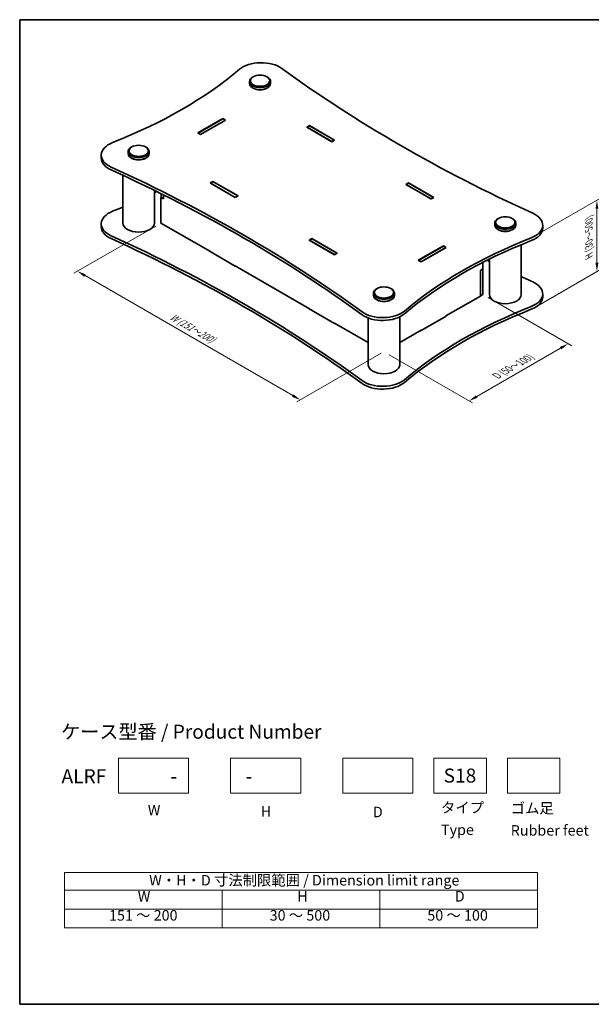
# Model space of a CAD drawing. Units: millimetres. Extents: x 0 to 3168, y 0 to 702.
# Drawn here: x 0 to 163, y 0 to 281 of the extents above; entities that cross this region are included whole.
import ezdxf

# ---------------------------------------------------------------- set-up
doc = ezdxf.new("R2010")
doc.units = ezdxf.units.MM
doc.layers.get('Defpoints').update_dxf_attribs({"lineweight": 25})
for name, color, linetype, lineweight in [('Border (ISO)', 7, 'Continuous', 35), ('Dimension (ISO)', 7, 'Continuous', 18), ('Sketch Geometry (ISO)', 7, 'Continuous', 18), ('Symbol (ISO)', 7, 'Continuous', 18), ('Visible (ISO)', 7, 'Continuous', 35)]:
    doc.layers.add(name, color=color, linetype=linetype, lineweight=lineweight)
doc.styles.add('Note Text (TK)', font='txt')
doc.styles.add('Note Text (TK3)', font='txt')
doc.dimstyles.new('Default - Method 1b (TK)', dxfattribs={"dimtxt": 2.5, "dimasz": 2.5, "dimexe": 1, "dimexo": 1.5, "dimgap": 1, "dimtad": 1, "dimtoh": 1, "dimrnd": 1e-08, "dimdsep": 46, "dimtxsty": 'Note Text (TK)', "dimcen": 0.09, "dimdle": 5, "dimclrd": 100, "dimclre": 100, "dimclrt": 7, "dimadec": 1, "dimazin": 1, "dimtfac": 1, "dimtmove": 0, "dimatfit": 3, "dimfxl": 0, "dimtolj": 1, "dimlwd": -1, "dimlwe": -1, "dimarcsym": 0})

# ---------------------------------------------------------------- blocks, each defined once
blk = doc.blocks.new('図面枠 tk図枠')
at = {"layer": 'Border (ISO)'}
for p, q in [((14.5, 289), (405.5, 289)), ((14.5, 289), (14.5, 8)), ((14.5, 8), (405.5, 8))]:
    blk.add_line(p, q, dxfattribs=at)
blk = doc.blocks.new('テーブル1')
at = {"layer": 'Symbol (ISO)'}
for p, q in [((27.33, 45.62), (162.33, 45.62)), ((27.33, 45.62), (27.33, 40.59)), ((162.33, 45.62), (162.33, 40.59)), ((27.33, 40.59), (162.33, 40.59)), ((27.33, 40.59), (27.33, 35.19)), ((72.33, 40.59), (72.33, 35.19)), ((117.33, 40.59), (117.33, 35.19)), ((162.33, 40.59), (162.33, 35.19)), ((27.33, 35.19), (162.33, 35.19)), ((27.33, 35.19), (27.33, 29.79)), ((72.33, 35.19), (72.33, 29.79)), ((117.33, 35.19), (117.33, 29.79)), ((162.33, 35.19), (162.33, 29.79)), ((27.33, 29.79), (162.33, 29.79))]:
    blk.add_line(p, q, dxfattribs=at)
at = {"layer": 'Symbol (ISO)', "color": 7, "char_height": 3, "attachment_point": 7, "style": 'Note Text (TK3)'}
for s, insert in [('W・H・D 寸法制限範囲 / Dimension limit range', (51.46, 40.97)), ('W', (48.2, 36.37)), ('H', (93.74, 36.39)), ('D', (138.7, 36.39)), ('151 ～ 200', (40, 30.95)), ('30 ～ 500', (85.85, 30.95)), ('50 ～ 100', (130.85, 30.95))]:
    blk.add_mtext(s, dxfattribs=dict(at, insert=insert))
blk = doc.blocks.new('*D10')
at = {"layer": 'Defpoints', "color": 0, "transparency": 16777216}
for p in [(40.32, 222.98), (104.7, 186.66), (80.12, 172.47)]:
    blk.add_point(p, dxfattribs=at)
at = {"layer": 'Dimension (ISO)', "color": 100, "transparency": 16777216}
for p, q in [((38.82, 222.11), (15.48, 208.64)), ((18.65, 207.97), (77.96, 173.72)), ((103.2, 185.8), (79.12, 171.9))]:
    blk.add_line(p, q, dxfattribs=at)
for points in [[(18.86, 208.33), (18.44, 207.6), (16.48, 209.22)], [(78.17, 174.08), (77.75, 173.36), (80.12, 172.47)]]:
    blk.add_solid(points, dxfattribs=at)
at = {"layer": 'Dimension (ISO)', "color": 7, "transparency": 16777216, "insert": (42.65, 196.72), "char_height": 2.5, "attachment_point": 4, "rotation": 330, "style": 'Note Text (TK)'}
blk.add_mtext('\\A1;{\\Q30.000;\\W0.816;\\H0.816x; \\fＭＳ Ｐゴシック|b0|i0;W (151～200)}', dxfattribs=at)
blk = doc.blocks.new('*D11')
at = {"layer": 'Defpoints', "color": 0, "transparency": 16777216}
for p in [(132.24, 202.56), (156.56, 188.52), (103.96, 186.23)]:
    blk.add_point(p, dxfattribs=at)
at = {"layer": 'Dimension (ISO)', "color": 100, "transparency": 16777216}
for p, q in [((133.74, 201.7), (157.56, 187.94)), ((130.44, 173.44), (154.4, 187.27)), ((105.46, 185.37), (129.28, 171.62))]:
    blk.add_line(p, q, dxfattribs=at)
for points in [[(154.19, 187.63), (154.6, 186.91), (156.56, 188.52)], [(130.23, 173.8), (130.65, 173.08), (128.28, 172.19)]]:
    blk.add_solid(points, dxfattribs=at)
at = {"layer": 'Dimension (ISO)', "color": 7, "transparency": 16777216, "insert": (135.64, 179.06), "char_height": 2.5, "attachment_point": 4, "rotation": 30, "style": 'Note Text (TK)'}
blk.add_mtext('\\A1;{\\Q-30.000;\\W0.816;\\H0.816x; \\fＭＳ Ｐゴシック|b0|i0;D (50～100)}', dxfattribs=at)
blk = doc.blocks.new('*D12')
at = {"layer": 'Defpoints', "color": 0, "transparency": 16777216}
for p in [(164.76, 229.53), (146.37, 218.92), (146.37, 198.5)]:
    blk.add_point(p, dxfattribs=at)
at = {"layer": 'Dimension (ISO)', "color": 100, "transparency": 16777216}
for p, q in [((147.87, 219.78), (165.76, 230.11)), ((164.76, 211.62), (164.76, 227.03)), ((147.87, 199.37), (165.76, 209.69))]:
    blk.add_line(p, q, dxfattribs=at)
for points in [[(164.34, 227.03), (165.17, 227.03), (164.76, 229.53)], [(164.34, 211.62), (165.17, 211.62), (164.76, 209.12)]]:
    blk.add_solid(points, dxfattribs=at)
at = {"layer": 'Dimension (ISO)', "color": 7, "transparency": 16777216, "insert": (162.49, 212.81), "char_height": 2.5, "attachment_point": 4, "rotation": 90, "style": 'Note Text (TK)'}
blk.add_mtext('\\A1;{\\Q-30.000;\\W0.816;\\H0.816x; \\fＭＳ Ｐゴシック|b0|i0;H (30～500)}', dxfattribs=at)

msp = doc.modelspace()

# ---------------------------------------------------------------- linework, layer by layer
at = {"layer": 'Sketch Geometry (ISO)'}
for p, q in [((28.2015, 70.2756), (48.2015, 70.2756)), ((28.2015, 60.2756), (28.2015, 70.2756)), ((48.2015, 70.2756), (48.2015, 60.2756)), ((60.2015, 70.2756), (80.2015, 70.2756)), ((60.2015, 60.2756), (60.2015, 70.2756)), ((80.2015, 70.2756), (80.2015, 60.2756)), ((92.2015, 70.2756), (112.2015, 70.2756)), ((92.2015, 60.2756), (92.2015, 70.2756)), ((112.2015, 70.2756), (112.2015, 60.2756)), ((118.2015, 60.2756), (118.2015, 70.2756)), ((118.2015, 70.2756), (133.2015, 70.2756)), ((133.2015, 70.2756), (133.2015, 60.2756)), ((139.2015, 60.2756), (139.2015, 70.2756)), ((139.2015, 70.2756), (154.2015, 70.2756)), ((154.2015, 70.2756), (154.2015, 60.2756)), ((48.2015, 60.2756), (28.2015, 60.2756)), ((80.2015, 60.2756), (60.2015, 60.2756)), ((112.2015, 60.2756), (92.2015, 60.2756)), ((133.2015, 60.2756), (118.2015, 60.2756)), ((154.2015, 60.2756), (139.2015, 60.2756))]:
    msp.add_line(p, q, dxfattribs=at)
at = {"layer": 'Visible (ISO)'}
for p, q in [((66.6572, 264.6987), (66.4804, 264.5966)), ((70.5463, 264.6987), (70.7231, 264.5966)), ((65.6017, 263.3719), (65.6017, 262.7595)), ((66.6572, 261.4327), (66.4804, 261.5348)), ((70.5463, 261.4327), (70.7231, 261.5348)), ((71.6017, 263.3719), (71.6017, 262.7595)), ((50.8357, 248.6647), (58.0128, 252.8084)), ((57.9951, 252.737), (50.9241, 248.6545)), ((58.7906, 252.3594), (51.6135, 248.2157)), ((58.7022, 252.3288), (51.6312, 248.2463)), ((58.7022, 252.3288), (57.9951, 252.737)), ((58.0128, 252.7268), (58.0128, 252.8084)), ((58.0128, 252.8084), (58.7906, 252.3594)), ((58.7022, 252.3083), (58.7022, 252.3288)), ((81.9484, 250.3181), (82.7262, 250.7672)), ((89.1255, 246.1744), (81.9484, 250.3181)), ((82.7439, 250.6958), (82.0368, 250.2875)), ((82.0368, 250.2671), (82.0368, 250.2875)), ((82.0368, 250.2875), (89.1078, 246.205)), ((82.7262, 250.7672), (82.7262, 250.6856)), ((82.7262, 250.7672), (89.9033, 246.6235)), ((82.7439, 250.6958), (89.8149, 246.6133)), ((51.6135, 248.2157), (50.8357, 248.6647)), ((51.6312, 248.2463), (50.9241, 248.6545)), ((50.9241, 248.6545), (50.9241, 248.6137)), ((51.6312, 248.2463), (51.6312, 248.2259)), ((32.009, 244.6945), (31.8322, 244.5924)), ((35.898, 244.6945), (36.0748, 244.5924)), ((89.8149, 246.6133), (89.1078, 246.205)), ((89.1078, 246.205), (89.1078, 246.1846)), ((89.9033, 246.6235), (89.1255, 246.1744)), ((89.8149, 246.6133), (89.8149, 246.5725)), ((23.2715, 241.5306), (23.2715, 242.3471)), ((30.9535, 243.3677), (30.9535, 242.7553)), ((36.9535, 243.3677), (36.9535, 242.7553)), ((32.009, 241.4285), (31.8322, 241.5306)), ((35.898, 241.4285), (36.0748, 241.5306)), ((29.4535, 222.9553), (29.4535, 236.5968)), ((54.3712, 234.3964), (55.149, 234.8455)), ((61.5483, 230.2527), (54.3712, 234.3964)), ((55.1667, 234.7741), (54.4596, 234.3658)), ((54.4596, 234.3454), (54.4596, 234.3658)), ((54.4596, 234.3658), (61.5307, 230.2833)), ((55.149, 234.8455), (62.3262, 230.7018)), ((55.149, 234.8455), (55.149, 234.7639)), ((55.1667, 234.7741), (62.2378, 230.6916)), ((110.2326, 233.9882), (111.0105, 234.4373)), ((117.4098, 229.8445), (110.2326, 233.9882)), ((111.0281, 234.3658), (110.321, 233.9576)), ((110.321, 233.9576), (117.3921, 229.8751)), ((110.321, 233.9372), (110.321, 233.9576)), ((111.0105, 234.4373), (111.0105, 234.3556)), ((111.0105, 234.4373), (118.1876, 230.2936)), ((111.0281, 234.3658), (118.0992, 230.2833)), ((38.4535, 222.9553), (38.4535, 232.2888)), ((40.3528, 231.3492), (40.3528, 230.3242)), ((41.0246, 231.0142), (41.0246, 229.8547)), ((62.2378, 230.6916), (61.5307, 230.2833)), ((62.3262, 230.7018), (61.5483, 230.2527)), ((62.2378, 230.6916), (62.2378, 230.6508)), ((40.3175, 230.2629), (40.3882, 230.3038)), ((40.3175, 222.9757), (40.3175, 230.2629)), ((41.0246, 229.8547), (40.3175, 230.2629)), ((41.0246, 229.9363), (40.3528, 230.3242)), ((61.5307, 230.2833), (61.5307, 230.2629)), ((118.0992, 230.2833), (117.3921, 229.8751)), ((117.3921, 229.8751), (117.3921, 229.8547)), ((118.1876, 230.2936), (117.4098, 229.8445)), ((118.0992, 230.2833), (118.0992, 230.2425)), ((23.2715, 221.9347), (23.2715, 222.7512)), ((54.4596, 214.8107), (40.3175, 222.9757)), ((135.6053, 222.9553), (135.6053, 222.3429)), ((136.6608, 224.2821), (136.484, 224.18)), ((140.5498, 224.2821), (140.7266, 224.18)), ((141.6053, 222.9553), (141.6053, 222.3429)), ((149.2873, 221.5264), (149.2873, 222.3429)), ((136.6608, 221.0161), (136.484, 221.1182)), ((140.5498, 221.0161), (140.7266, 221.1182)), ((82.6555, 218.0665), (83.4333, 218.5156)), ((89.8326, 213.9228), (82.6555, 218.0665)), ((83.451, 218.4441), (82.7439, 218.0359)), ((82.7439, 218.0359), (89.8149, 213.9534)), ((82.7439, 218.0155), (82.7439, 218.0359)), ((83.4333, 218.5156), (90.6104, 214.3719)), ((83.4333, 218.5156), (83.4333, 218.4339)), ((83.451, 218.4441), (90.522, 214.3617)), ((113.7682, 212.3306), (120.9453, 216.4743)), ((120.9276, 216.4029), (113.8566, 212.3204)), ((121.6347, 215.9947), (120.9276, 216.4029)), ((120.9453, 216.3927), (120.9453, 216.4743)), ((120.9453, 216.4743), (121.7231, 216.0253)), ((143.1053, 202.5429), (143.1053, 216.7667)), ((54.3712, 214.8005), (54.4242, 214.8311)), ((61.5483, 210.6568), (54.3712, 214.8005)), ((54.4596, 214.7495), (54.4596, 214.8107)), ((90.522, 214.3617), (89.8149, 213.9534)), ((89.8149, 213.9534), (89.8149, 213.933)), ((90.6104, 214.3719), (89.8326, 213.9228)), ((90.522, 214.3617), (90.522, 214.3208)), ((121.7231, 216.0253), (114.546, 211.8816)), ((121.6347, 215.9947), (114.5637, 211.9122)), ((121.6347, 215.9742), (121.6347, 215.9947)), ((114.546, 211.8816), (113.7682, 212.3306)), ((114.5637, 211.9122), (113.8566, 212.3204)), ((113.8566, 212.3204), (113.8566, 212.2796)), ((114.5637, 211.9122), (114.5637, 211.8918)), ((132.206, 211.7149), (132.206, 209.8709)), ((134.1053, 202.5429), (134.1053, 212.6718)), ((61.5307, 210.7283), (61.5307, 210.667)), ((82.7439, 198.4808), (61.5307, 210.7283)), ((61.6014, 210.6874), (61.5483, 210.6568)), ((132.206, 209.8709), (131.4989, 209.4627)), ((131.5342, 209.4423), (131.4989, 209.4627)), ((131.4989, 202.1346), (131.4989, 209.4627)), ((132.2413, 209.8505), (131.5342, 209.4423)), ((131.5342, 202.155), (131.5342, 209.4423)), ((132.206, 209.8709), (132.2413, 209.8505)), ((132.2413, 209.8505), (132.2413, 202.5633)), ((100.9571, 202.9511), (100.9571, 202.3387)), ((102.0125, 204.2779), (101.8358, 204.1759)), ((105.9016, 204.2779), (106.0784, 204.1759)), ((106.9571, 202.9511), (106.9571, 202.3387)), ((132.2413, 202.5633), (131.5342, 202.155)), ((149.2873, 201.9305), (149.2873, 202.747)), ((102.0125, 201.0119), (101.8358, 201.114)), ((105.9016, 201.0119), (106.0784, 201.114)), ((131.4989, 202.1346), (121.6347, 196.4396)), ((131.5342, 202.155), (131.4989, 202.1755)), ((82.6555, 198.4706), (82.7085, 198.5012)), ((89.8326, 194.3269), (82.6555, 198.4706)), ((82.7439, 198.4196), (82.7439, 198.4808)), ((89.8149, 194.3983), (89.8149, 194.3371)), ((99.4571, 188.8314), (89.8149, 194.3983)), ((89.8856, 194.3575), (89.8326, 194.3269)), ((99.4571, 182.5387), (99.4571, 195.8728)), ((108.4571, 182.5387), (108.4571, 196.1798)), ((121.7231, 196.4294), (114.546, 192.2856)), ((121.6347, 196.4396), (121.6347, 196.3783)), ((121.6701, 196.46), (121.7231, 196.4294)), ((114.5637, 192.3571), (108.4571, 188.8314)), ((114.546, 192.2856), (114.493, 192.3163)), ((114.5637, 192.2958), (114.5637, 192.3571))]:
    msp.add_line(p, q, dxfattribs=at)
for centre, major_axis, start_param, end_param in [((68.9553, 264.3925), (7.5, 0), 0.66902482, 2.54085316), ((416.8813, 423.2181), (436.0417, 0), 3.81061748, 4.04336416), ((-52.3489, 312.3821), (139.55, 0), 5.31312847, 5.68244581), ((68.6017, 263.3719), (-3, 0), 5.49778714, 10.21017612), ((68.6017, 262.7595), (3, 0), 3.14159265, 6.28318531), ((68.6017, 262.5554), (2.75, 0), 3.92699082, 5.49778714), ((30.7715, 242.3471), (-7.5, 0), 5.31312847, 7.18495681), ((33.9535, 243.3677), (-3, 0), 5.49778714, 10.21017612), ((33.9535, 242.7553), (3, 0), 3.14159265, 6.28318531), ((30.7715, 241.5306), (-7.5, 0), 0, 0.90177151), ((-244.3225, 41.4719), (-436.0417, 0), 3.81061748, 4.04336416), ((33.9535, 242.5512), (2.75, 0), 3.92699082, 5.49778714), ((-244.3225, 40.6554), (436.0417, 0), 0.66902482, 0.90177151), ((-52.3489, 292.7862), (139.55, 0), 5.42086847, 5.42739196), ((30.7715, 222.7512), (-7.5, 0), 5.31312847, 7.18495681), ((-52.3489, 292.7862), (139.55, 0), 5.31312847, 5.33873326), ((141.7873, 222.3429), (7.5, 0), 5.31312847, 7.18495681), ((33.9535, 222.9553), (4.5, 0), 3.14159267, 6.28318531), ((138.6053, 222.9553), (-3, 0), 5.49778714, 10.21017612), ((138.6053, 222.3429), (3, 0), 3.14159265, 6.28318531), ((30.7715, 221.9347), (-7.5, 0), 0, 0.90177151), ((-244.3225, 21.876), (-436.0417, 0), 3.81061748, 4.04336416), ((138.6053, 222.1388), (2.75, 0), 3.92699082, 5.49778714), ((141.7873, 221.5264), (7.5, 0), 5.31312847, 6.28318531), ((-244.3225, 21.0595), (436.0417, 0), 0.66902482, 0.90177151), ((224.9077, 152.3079), (-139.55, 0), 5.31312847, 5.68244581), ((224.9077, 151.4914), (139.55, 0), 2.17153582, 2.54085316), ((416.8813, 403.6222), (436.0417, 0), 4.00468914, 4.00676782), ((416.8813, 403.6222), (436.0417, 0), 4.03357989, 4.04336416), ((141.7873, 202.747), (7.5, 0), 5.31312847, 7.18495681), ((103.9571, 202.9511), (-3, 0), 5.49778714, 10.21017612), ((103.9571, 202.3387), (3, 0), 3.14159265, 6.28318531), ((138.6053, 202.5429), (4.5, 0), 3.14159267, 6.28318531), ((103.9571, 202.1346), (2.75, 0), 3.92699082, 5.49778714), ((141.7873, 201.9305), (7.5, 0), 5.31312847, 6.28318531), ((103.6035, 200.2975), (-7.5, 0), 0.66902482, 2.54085316), ((103.6035, 199.481), (7.5, 0), 3.81061748, 5.68244581), ((224.9077, 132.712), (-139.55, 0), 5.31312847, 5.68244581), ((224.9077, 131.8955), (139.55, 0), 2.17153582, 2.54085316), ((103.9571, 182.5387), (4.5, 0), 3.14159267, 6.28318531), ((103.6035, 180.7016), (-7.5, 0), 0.66902482, 2.54085316), ((103.6035, 179.8851), (7.5, 0), 3.81061748, 5.68244581)]:
    msp.add_ellipse(centre, major_axis=major_axis, ratio=0.57735027, start_param=start_param, end_param=end_param, dxfattribs=at)
for centre in [(68.6017, 263.576), (33.9535, 243.5718), (138.6053, 223.1594), (103.9571, 203.1552)]:
    msp.add_ellipse(centre, major_axis=(2.75, 0), ratio=0.57735027, dxfattribs=at)

# ---------------------------------------------------------------- block references
for name in ['図面枠 tk図枠', 'テーブル1']:
    msp.add_blockref(name, (-14.5, -8))

# ---------------------------------------------------------------- texts
at = {"layer": 'Symbol (ISO)', "color": 7, "attachment_point": 4, "style": 'Note Text (TK)'}
for s, insert, char_height, line_spacing_factor in [('\\fＭＳ Ｐゴシック|b0|i0;\\H4.0000;ケース型番 / Product Number', (11.8133, 77.8051), 4, 1.5), ('\\fＭＳ Ｐゴシック|b0|i0;\\H4.0000;ALRF               -                -             ', (11.9458, 65.1063), 4, 1.5), ('\\fＭＳ Ｐゴシック|b0|i0;\\H3.0000;W', (36.567, 55.4188), 3, 1.5), ('\\fＭＳ Ｐゴシック|b0|i0;\\H3.0000;H', (68.8172, 55.0603), 3, 1.5), ('\\fＭＳ Ｐゴシック|b0|i0;\\H3.0000;D', (100.7982, 54.886), 3, 1.5), ('\\fＭＳ Ｐゴシック|b0|i0;\\H3.0000;タイプ\\PType', (120.2567, 52.9783), 3, 1.265218), ('\\fＭＳ Ｐゴシック|b0|i0;\\H3.0000;ゴム足\\PRubber feet', (140.1559, 52.7957), 3, 1.265218)]:
    msp.add_mtext(s, dxfattribs=dict(at, insert=insert, char_height=char_height, line_spacing_factor=line_spacing_factor))
at = {"layer": 'Symbol (ISO)', "color": 7, "insert": (121.0087, 65.2756), "char_height": 4, "width": 12.445498, "attachment_point": 4, "line_spacing_factor": 1.5, "style": 'Note Text (TK)'}
msp.add_mtext('\\fＭＳ Ｐゴシック|b0|i0;\\H4.0000;S18', dxfattribs=at)

# ---------------------------------------------------------------- dimensions: what is measured, and where the dimension line sits
at = {"layer": 'Dimension (ISO)', "color": 100, "true_color": 0x00ff3f}
for base, p1, p2, angle, text, override, picture, middle in [((164.7552, 229.5298), (146.3704, 198.5029), (146.3704, 218.9153), 270, '{\\Q-30.000;\\W0.816;\\H0.816x; \\fＭＳ Ｐゴシック|b0|i0;H (30～500)}', {"dimgap": 1, "dimtoh": 0, "dimdec": 2, "dimlfac": 2.44949, "dimtol": 0, "dimlim": 0, "dimtp": 0, "dimtm": 0, "dimtdec": 2, "dimtofl": 0, "dimatfit": 1}, '*D12', (164.7552, 219.3236)), ((80.123, 172.4727), (40.3175, 222.9757), (104.6995, 186.662), 150, '{\\Q30.000;\\W0.816;\\H0.816x; \\fＭＳ Ｐゴシック|b0|i0;W (151～200)}', {"dimgap": 1, "dimtoh": 0, "dimdec": 2, "dimlfac": 2.435284, "dimtol": 0, "dimlim": 0, "dimtp": 0, "dimtm": 0, "dimtdec": 2, "dimtofl": 0, "dimatfit": 1}, '*D10', (48.3032, 190.8439)), ((156.561, 188.5223), (103.9571, 186.2334), (132.2413, 202.5633), 210, '{\\Q-30.000;\\W0.816;\\H0.816x; \\fＭＳ Ｐゴシック|b0|i0;D (50～100)}', {"dimgap": 1, "dimtoh": 0, "dimdec": 2, "dimlfac": 2.44949, "dimtol": 0, "dimlim": 0, "dimtp": 0, "dimtm": 0, "dimtdec": 2, "dimtofl": 0, "dimatfit": 1}, '*D11', (142.4188, 180.3574))]:
    dim = msp.add_linear_dim(base=base, p1=p1, p2=p2, angle=angle, text=text, dimstyle='Default - Method 1b (TK)', override=override, dxfattribs=at)
    dim.commit()
    dim.dimension.update_dxf_attribs({"geometry": picture, "text_midpoint": middle, "dimtype": 160})

doc.saveas('drawing.dxf')
